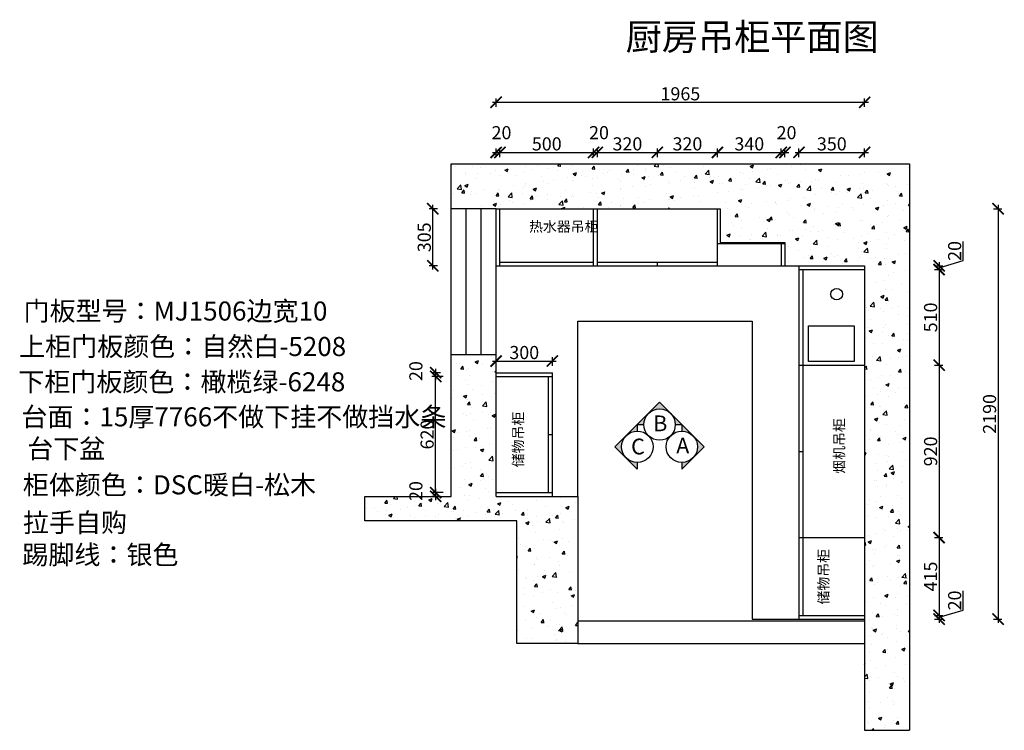
# Model space of a CAD drawing. Units: millimetres. Extents: x 135194 to 153787, y -146575 to -142489.
# Drawn here: x 139189 to 144440, y -146490 to -142698 of the extents above; entities that cross this region are included whole.
import ezdxf

# ---------------------------------------------------------------- set-up
doc = ezdxf.new("R2010")
doc.units = ezdxf.units.MM
doc.header["$PDMODE"] = 35
doc.header["$PDSIZE"] = -20
doc.layers.add('图层1', color=1, linetype='Continuous')
doc.layers.add('墙0.53', color=7, linetype='Continuous', lineweight=53)
doc.styles.add('ROMANC', font='simhei.ttf')
doc.styles.get("Standard").update_dxf_attribs({"font": 'arial.ttf'})
doc.dimstyles.new('ISO-25', dxfattribs={"dimtxt": 70, "dimasz": 60, "dimexe": 20, "dimexo": 30, "dimtad": 1, "dimdec": 0, "dimdsep": 46, "dimtxsty": 'Standard', "dimblk": 'ARCHTICK', "dimcen": 2.5, "dimdle": 20, "dimclrd": 1, "dimclre": 1, "dimclrt": 1, "dimadec": 0, "dimazin": 0, "dimtfac": 1, "dimtdec": 0, "dimtmove": 1, "dimatfit": 3, "dimfxl": 40, "dimfxlon": 1, "dimarcsym": 0})

# ---------------------------------------------------------------- blocks, each defined once
blk = doc.blocks.new('_ArchTick')
at = {"color": 0, "linetype": 'ByBlock', "const_width": 0.15}
blk.add_lwpolyline([(-0.5, -0.5), (0.5, 0.5)], dxfattribs=at)
blk = doc.blocks.new('*D459')
at = {"color": 1, "lineweight": -2, "transparency": 16777216}
for p, q in [((144220.3, -143983.2), (144220.3, -143880.7)), ((144067.2, -144011.6), (144112.2, -144011.6)), ((144092.2, -144021.6), (144220.3, -143983.2)), ((144092.2, -143991.6), (144092.2, -144051.6)), ((144067.2, -144031.6), (144112.2, -144031.6))]:
    blk.add_line(p, q, dxfattribs=at)
at = {"layer": 'Defpoints', "color": 0, "transparency": 16777216}
for p in [(143695, -144011.6), (143695, -144031.6), (144092.2, -144031.6)]:
    blk.add_point(p, dxfattribs=at)
at = {"color": 1, "transparency": 16777216, "insert": (144184, -143931.9), "char_height": 70, "attachment_point": 5, "rotation": 90, "bg_fill": 3, "box_fill_scale": 1.1, "bg_fill_color": 256, "bg_fill_true_color": 13158600, "bg_fill_transparency": 0}
blk.add_mtext('20', dxfattribs=at)
at = {"color": 1, "lineweight": -2, "transparency": 16777216, "xscale": 60, "yscale": 60, "zscale": 60}
for p, rotation in [((144092.2, -144011.6), 90), ((144092.2, -144031.6), 270)]:
    blk.add_blockref('_ArchTick', p, dxfattribs=dict(at, rotation=rotation))
blk = doc.blocks.new('*D460')
at = {"color": 1, "lineweight": -2, "transparency": 16777216}
for p, q in [((144092.2, -144011.6), (144092.2, -144561.6)), ((144067.2, -144031.6), (144112.2, -144031.6)), ((144067.2, -144541.6), (144112.2, -144541.6))]:
    blk.add_line(p, q, dxfattribs=at)
at = {"layer": 'Defpoints', "color": 0, "transparency": 16777216}
for p in [(143695, -144031.6), (143695, -144541.6), (144092.2, -144541.6)]:
    blk.add_point(p, dxfattribs=at)
at = {"color": 1, "lineweight": -2, "transparency": 16777216, "xscale": 60, "yscale": 60, "zscale": 60}
for p, rotation in [((144092.2, -144031.6), 90), ((144092.2, -144541.6), 270)]:
    blk.add_blockref('_ArchTick', p, dxfattribs=dict(at, rotation=rotation))
at = {"color": 1, "transparency": 16777216, "insert": (144055.8, -144286.6), "char_height": 70, "attachment_point": 5, "rotation": 90, "bg_fill": 3, "box_fill_scale": 1.1, "bg_fill_color": 256, "bg_fill_true_color": 13158600, "bg_fill_transparency": 0}
blk.add_mtext('510', dxfattribs=at)
blk = doc.blocks.new('*D461')
at = {"color": 1, "lineweight": -2, "transparency": 16777216}
for p, q in [((144092.2, -144521.6), (144092.2, -145481.6)), ((144067.2, -144541.6), (144112.2, -144541.6)), ((144067.2, -145461.6), (144112.2, -145461.6))]:
    blk.add_line(p, q, dxfattribs=at)
at = {"layer": 'Defpoints', "color": 0, "transparency": 16777216}
for p in [(143695, -144541.6), (143695, -145461.6), (144092.2, -145461.6)]:
    blk.add_point(p, dxfattribs=at)
at = {"color": 1, "lineweight": -2, "transparency": 16777216, "xscale": 60, "yscale": 60, "zscale": 60}
for p, rotation in [((144092.2, -144541.6), 90), ((144092.2, -145461.6), 270)]:
    blk.add_blockref('_ArchTick', p, dxfattribs=dict(at, rotation=rotation))
at = {"color": 1, "transparency": 16777216, "insert": (144055.8, -145001.6), "char_height": 70, "attachment_point": 5, "rotation": 90, "bg_fill": 3, "box_fill_scale": 1.1, "bg_fill_color": 256, "bg_fill_true_color": 13158600, "bg_fill_transparency": 0}
blk.add_mtext('920', dxfattribs=at)
blk = doc.blocks.new('*D462')
at = {"color": 1, "lineweight": -2, "transparency": 16777216}
for p, q in [((144067.2, -145461.6), (144112.2, -145461.6)), ((144092.2, -145441.6), (144092.2, -145896.6)), ((144067.2, -145876.6), (144112.2, -145876.6))]:
    blk.add_line(p, q, dxfattribs=at)
at = {"layer": 'Defpoints', "color": 0, "transparency": 16777216}
for p in [(143695, -145461.6), (143695, -145876.6), (144092.2, -145876.6)]:
    blk.add_point(p, dxfattribs=at)
at = {"color": 1, "lineweight": -2, "transparency": 16777216, "xscale": 60, "yscale": 60, "zscale": 60}
for p, rotation in [((144092.2, -145461.6), 90), ((144092.2, -145876.6), 270)]:
    blk.add_blockref('_ArchTick', p, dxfattribs=dict(at, rotation=rotation))
at = {"color": 1, "transparency": 16777216, "insert": (144055.8, -145669.1), "char_height": 70, "attachment_point": 5, "rotation": 90, "bg_fill": 3, "box_fill_scale": 1.1, "bg_fill_color": 256, "bg_fill_true_color": 13158600, "bg_fill_transparency": 0}
blk.add_mtext('415', dxfattribs=at)
blk = doc.blocks.new('*D449')
at = {"color": 1, "lineweight": -2, "transparency": 16777216}
for p, q in [((144220.3, -145848.2), (144220.3, -145745.7)), ((144092.2, -145886.6), (144220.3, -145848.2)), ((144067.2, -145876.6), (144112.2, -145876.6)), ((144067.2, -145896.6), (144112.2, -145896.6)), ((144092.2, -145856.6), (144092.2, -145916.6))]:
    blk.add_line(p, q, dxfattribs=at)
at = {"layer": 'Defpoints', "color": 0, "transparency": 16777216}
for p in [(143695, -145876.6), (143695, -145896.6), (144092.2, -145896.6)]:
    blk.add_point(p, dxfattribs=at)
at = {"color": 1, "transparency": 16777216, "insert": (144184, -145796.9), "char_height": 70, "attachment_point": 5, "rotation": 90, "bg_fill": 3, "box_fill_scale": 1.1, "bg_fill_color": 256, "bg_fill_true_color": 13158600, "bg_fill_transparency": 0}
blk.add_mtext('20', dxfattribs=at)
at = {"color": 1, "lineweight": -2, "transparency": 16777216, "xscale": 60, "yscale": 60, "zscale": 60}
for p, rotation in [((144092.2, -145876.6), 90), ((144092.2, -145896.6), 270)]:
    blk.add_blockref('_ArchTick', p, dxfattribs=dict(at, rotation=rotation))
blk = doc.blocks.new('*D463')
at = {"color": 1, "lineweight": -2, "transparency": 16777216}
for p, q in [((141392.2, -144031.6), (141392.2, -143686.6)), ((141417.2, -143706.6), (141372.2, -143706.6)), ((141417.2, -144011.6), (141372.2, -144011.6))]:
    blk.add_line(p, q, dxfattribs=at)
at = {"layer": 'Defpoints', "color": 0, "transparency": 16777216}
for p in [(141392.2, -143706.6), (141730, -143706.6), (141730, -144011.6)]:
    blk.add_point(p, dxfattribs=at)
at = {"color": 1, "lineweight": -2, "transparency": 16777216, "xscale": 60, "yscale": 60, "zscale": 60}
for p, rotation in [((141392.2, -143706.6), 90), ((141392.2, -144011.6), 270)]:
    blk.add_blockref('_ArchTick', p, dxfattribs=dict(at, rotation=rotation))
at = {"color": 1, "transparency": 16777216, "insert": (141355.8, -143859.1), "char_height": 70, "attachment_point": 5, "rotation": 90, "bg_fill": 3, "box_fill_scale": 1.1, "bg_fill_color": 256, "bg_fill_true_color": 13158600, "bg_fill_transparency": 0}
blk.add_mtext('305', dxfattribs=at)
blk = doc.blocks.new('*D464')
at = {"color": 1, "lineweight": -2, "transparency": 16777216}
for p, q in [((141730, -143431), (141730, -143386)), ((141750, -143431), (141750, -143386)), ((141710, -143406), (141770, -143406))]:
    blk.add_line(p, q, dxfattribs=at)
at = {"layer": 'Defpoints', "color": 0, "transparency": 16777216}
for p in [(141750, -143406), (141730, -143706.6), (141750, -143706.6)]:
    blk.add_point(p, dxfattribs=at)
at = {"color": 1, "lineweight": -2, "transparency": 16777216, "xscale": 60, "yscale": 60, "zscale": 60, "rotation": 180}
blk.add_blockref('_ArchTick', (141730, -143406), dxfattribs=at)
at = {"color": 1, "lineweight": -2, "transparency": 16777216, "xscale": 60, "yscale": 60, "zscale": 60}
blk.add_blockref('_ArchTick', (141750, -143406), dxfattribs=at)
at = {"color": 1, "transparency": 16777216, "insert": (141758.6, -143309.7), "char_height": 70, "attachment_point": 5, "bg_fill": 3, "box_fill_scale": 1.1, "bg_fill_color": 256, "bg_fill_true_color": 13158600, "bg_fill_transparency": 0}
blk.add_mtext('20', dxfattribs=at)
blk = doc.blocks.new('*D465')
at = {"color": 1, "lineweight": -2, "transparency": 16777216}
for p, q in [((141750, -143431), (141750, -143386)), ((142250, -143431), (142250, -143386)), ((141730, -143406), (142270, -143406))]:
    blk.add_line(p, q, dxfattribs=at)
at = {"layer": 'Defpoints', "color": 0, "transparency": 16777216}
for p in [(142250, -143406), (141750, -143706.6), (142250, -143706.6)]:
    blk.add_point(p, dxfattribs=at)
at = {"color": 1, "lineweight": -2, "transparency": 16777216, "xscale": 60, "yscale": 60, "zscale": 60, "rotation": 180}
blk.add_blockref('_ArchTick', (141750, -143406), dxfattribs=at)
at = {"color": 1, "lineweight": -2, "transparency": 16777216, "xscale": 60, "yscale": 60, "zscale": 60}
blk.add_blockref('_ArchTick', (142250, -143406), dxfattribs=at)
at = {"color": 1, "transparency": 16777216, "insert": (142000, -143369.7), "char_height": 70, "attachment_point": 5, "bg_fill": 3, "box_fill_scale": 1.1, "bg_fill_color": 256, "bg_fill_true_color": 13158600, "bg_fill_transparency": 0}
blk.add_mtext('500', dxfattribs=at)
blk = doc.blocks.new('*D466')
at = {"color": 1, "lineweight": -2, "transparency": 16777216}
for p, q in [((142250, -143431), (142250, -143386)), ((142270, -143431), (142270, -143386)), ((142230, -143406), (142290, -143406))]:
    blk.add_line(p, q, dxfattribs=at)
at = {"layer": 'Defpoints', "color": 0, "transparency": 16777216}
for p in [(142270, -143406), (142250, -143706.6), (142270, -143706.6)]:
    blk.add_point(p, dxfattribs=at)
at = {"color": 1, "lineweight": -2, "transparency": 16777216, "xscale": 60, "yscale": 60, "zscale": 60, "rotation": 180}
blk.add_blockref('_ArchTick', (142250, -143406), dxfattribs=at)
at = {"color": 1, "lineweight": -2, "transparency": 16777216, "xscale": 60, "yscale": 60, "zscale": 60}
blk.add_blockref('_ArchTick', (142270, -143406), dxfattribs=at)
at = {"color": 1, "transparency": 16777216, "insert": (142278.6, -143309.7), "char_height": 70, "attachment_point": 5, "bg_fill": 3, "box_fill_scale": 1.1, "bg_fill_color": 256, "bg_fill_true_color": 13158600, "bg_fill_transparency": 0}
blk.add_mtext('20', dxfattribs=at)
blk = doc.blocks.new('*D467')
at = {"color": 1, "lineweight": -2, "transparency": 16777216}
for p, q in [((142270, -143431), (142270, -143386)), ((142590, -143431), (142590, -143386)), ((142250, -143406), (142610, -143406))]:
    blk.add_line(p, q, dxfattribs=at)
at = {"layer": 'Defpoints', "color": 0, "transparency": 16777216}
for p in [(142590, -143406), (142270, -143706.6), (142590, -143991.6)]:
    blk.add_point(p, dxfattribs=at)
at = {"color": 1, "lineweight": -2, "transparency": 16777216, "xscale": 60, "yscale": 60, "zscale": 60, "rotation": 180}
blk.add_blockref('_ArchTick', (142270, -143406), dxfattribs=at)
at = {"color": 1, "lineweight": -2, "transparency": 16777216, "xscale": 60, "yscale": 60, "zscale": 60}
blk.add_blockref('_ArchTick', (142590, -143406), dxfattribs=at)
at = {"color": 1, "transparency": 16777216, "insert": (142430, -143369.6), "char_height": 70, "attachment_point": 5, "bg_fill": 3, "box_fill_scale": 1.1, "bg_fill_color": 256, "bg_fill_true_color": 13158600, "bg_fill_transparency": 0}
blk.add_mtext('320', dxfattribs=at)
blk = doc.blocks.new('*D468')
at = {"color": 1, "lineweight": -2, "transparency": 16777216}
for p, q in [((142590, -143431), (142590, -143386)), ((142910, -143431), (142910, -143386)), ((142570, -143406), (142930, -143406))]:
    blk.add_line(p, q, dxfattribs=at)
at = {"layer": 'Defpoints', "color": 0, "transparency": 16777216}
for p in [(142910, -143406), (142910, -143706.6), (142590, -143991.6)]:
    blk.add_point(p, dxfattribs=at)
at = {"color": 1, "lineweight": -2, "transparency": 16777216, "xscale": 60, "yscale": 60, "zscale": 60, "rotation": 180}
blk.add_blockref('_ArchTick', (142590, -143406), dxfattribs=at)
at = {"color": 1, "lineweight": -2, "transparency": 16777216, "xscale": 60, "yscale": 60, "zscale": 60}
blk.add_blockref('_ArchTick', (142910, -143406), dxfattribs=at)
at = {"color": 1, "transparency": 16777216, "insert": (142750, -143369.6), "char_height": 70, "attachment_point": 5, "bg_fill": 3, "box_fill_scale": 1.1, "bg_fill_color": 256, "bg_fill_true_color": 13158600, "bg_fill_transparency": 0}
blk.add_mtext('320', dxfattribs=at)
blk = doc.blocks.new('*D469')
at = {"color": 1, "lineweight": -2, "transparency": 16777216}
for p, q in [((142910, -143431), (142910, -143386)), ((143250, -143431), (143250, -143386)), ((142890, -143406), (143270, -143406))]:
    blk.add_line(p, q, dxfattribs=at)
at = {"layer": 'Defpoints', "color": 0, "transparency": 16777216}
for p in [(143250, -143406), (142910, -143706.6), (143250, -143891.6)]:
    blk.add_point(p, dxfattribs=at)
at = {"color": 1, "lineweight": -2, "transparency": 16777216, "xscale": 60, "yscale": 60, "zscale": 60, "rotation": 180}
blk.add_blockref('_ArchTick', (142910, -143406), dxfattribs=at)
at = {"color": 1, "lineweight": -2, "transparency": 16777216, "xscale": 60, "yscale": 60, "zscale": 60}
blk.add_blockref('_ArchTick', (143250, -143406), dxfattribs=at)
at = {"color": 1, "transparency": 16777216, "insert": (143080, -143369.6), "char_height": 70, "attachment_point": 5, "bg_fill": 3, "box_fill_scale": 1.1, "bg_fill_color": 256, "bg_fill_true_color": 13158600, "bg_fill_transparency": 0}
blk.add_mtext('340', dxfattribs=at)
blk = doc.blocks.new('*D470')
at = {"color": 1, "lineweight": -2, "transparency": 16777216}
for p, q in [((143250, -143431), (143250, -143386)), ((143270, -143431), (143270, -143386)), ((143230, -143406), (143290, -143406))]:
    blk.add_line(p, q, dxfattribs=at)
at = {"layer": 'Defpoints', "color": 0, "transparency": 16777216}
for p in [(143270, -143406), (143250, -143891.6), (143270, -143886.6)]:
    blk.add_point(p, dxfattribs=at)
at = {"color": 1, "lineweight": -2, "transparency": 16777216, "xscale": 60, "yscale": 60, "zscale": 60, "rotation": 180}
blk.add_blockref('_ArchTick', (143250, -143406), dxfattribs=at)
at = {"color": 1, "lineweight": -2, "transparency": 16777216, "xscale": 60, "yscale": 60, "zscale": 60}
blk.add_blockref('_ArchTick', (143270, -143406), dxfattribs=at)
at = {"color": 1, "transparency": 16777216, "insert": (143278.6, -143309.7), "char_height": 70, "attachment_point": 5, "bg_fill": 3, "box_fill_scale": 1.1, "bg_fill_color": 256, "bg_fill_true_color": 13158600, "bg_fill_transparency": 0}
blk.add_mtext('20', dxfattribs=at)
blk = doc.blocks.new('*D471')
at = {"color": 1, "lineweight": -2, "transparency": 16777216}
for p, q in [((143345, -143431), (143345, -143386)), ((143695, -143431), (143695, -143386)), ((143325, -143406), (143715, -143406))]:
    blk.add_line(p, q, dxfattribs=at)
at = {"layer": 'Defpoints', "color": 0, "transparency": 16777216}
for p in [(143695, -143406), (143345, -144011.6), (143695, -144011.6)]:
    blk.add_point(p, dxfattribs=at)
at = {"color": 1, "lineweight": -2, "transparency": 16777216, "xscale": 60, "yscale": 60, "zscale": 60, "rotation": 180}
blk.add_blockref('_ArchTick', (143345, -143406), dxfattribs=at)
at = {"color": 1, "lineweight": -2, "transparency": 16777216, "xscale": 60, "yscale": 60, "zscale": 60}
blk.add_blockref('_ArchTick', (143695, -143406), dxfattribs=at)
at = {"color": 1, "transparency": 16777216, "insert": (143520, -143369.6), "char_height": 70, "attachment_point": 5, "bg_fill": 3, "box_fill_scale": 1.1, "bg_fill_color": 256, "bg_fill_true_color": 13158600, "bg_fill_transparency": 0}
blk.add_mtext('350', dxfattribs=at)
blk = doc.blocks.new('DSDD')
at = {"layer": '墙0.53', "lineweight": 25}
h = blk.add_hatch(color=256, dxfattribs=at)
h.paths.add_polyline_path([(1683.5, 41571.9), (1609.2, 41646.1, -0.414214), (1609.2, 41497.6)])
h.paths.add_polyline_path([(1609.2, 41646.1), (1535, 41720.3), (1535, 41676.9, -0.198912)])
h.paths.add_polyline_path([(1609.2, 41497.6, -0.198912), (1535, 41466.9), (1535, 41423.4)])
at = {"lineweight": 25}
for p, q in [((1535, 41720.3), (1535, 41676.9)), ((1683.5, 41571.9), (1535, 41720.3)), ((1535, 41423.4), (1683.5, 41571.9)), ((1535, 41466.9), (1535, 41423.4))]:
    blk.add_line(p, q, dxfattribs=at)
blk.add_circle((1535, 41571.9), 105, dxfattribs=at)
at = {"layer": '图层1', "lineweight": 25, "style": 'ROMANC'}
blk.add_text('A', height=105, dxfattribs=at).set_placement((1497.5, 41527.3))
blk = doc.blocks.new('DSA')
at = {"layer": '墙0.53', "lineweight": 25}
h = blk.add_hatch(color=256, dxfattribs=at)
h.paths.add_polyline_path([(1930.6, 42090.2), (1856.3, 42016, -0.414214), (2004.8, 42016)])
h.paths.add_polyline_path([(1856.3, 42016), (1782.1, 41941.7), (1825.6, 41941.7, -0.198912)])
h.paths.add_polyline_path([(2004.8, 42016, -0.198912), (2035.6, 41941.7), (2079.1, 41941.7)])
at = {"lineweight": 25}
for p, q in [((1930.6, 42090.2), (1782.1, 41941.7)), ((2079.1, 41941.7), (1930.6, 42090.2)), ((1782.1, 41941.7), (1825.6, 41941.7)), ((2035.6, 41941.7), (2079.1, 41941.7))]:
    blk.add_line(p, q, dxfattribs=at)
blk.add_circle((1930.6, 41941.7), 105, dxfattribs=at)
at = {"layer": '图层1', "lineweight": 25, "style": 'ROMANC'}
blk.add_text('B', height=105, dxfattribs=at).set_placement((1888.3, 41897.2))
blk = doc.blocks.new('GFSD')
at = {"layer": '墙0.53', "lineweight": 25}
h = blk.add_hatch(color=256, dxfattribs=at)
h.paths.add_polyline_path([(2360.2, 40872.8), (2360.2, 40916.2), (2286, 40842, -0.198912)])
h.paths.add_polyline_path([(2286, 40842), (2211.7, 40767.8), (2286, 40693.5, -0.414214)])
h.paths.add_polyline_path([(2286, 40693.5), (2360.2, 40619.3), (2360.2, 40662.8, -0.198912)])
at = {"lineweight": 25}
for p, q in [((2360.2, 40916.2), (2211.7, 40767.8)), ((2360.2, 40916.2), (2360.2, 40872.8)), ((2211.7, 40767.8), (2360.2, 40619.3)), ((2360.2, 40662.8), (2360.2, 40619.3))]:
    blk.add_line(p, q, dxfattribs=at)
blk.add_circle((2360.2, 40767.8), 105, dxfattribs=at)
at = {"layer": '图层1', "lineweight": 25, "style": 'ROMANC'}
blk.add_text('C', height=105, dxfattribs=at).set_placement((2319.1, 40717.4))
blk = doc.blocks.new('*D472')
at = {"color": 1, "lineweight": -2, "transparency": 16777216}
for p, q in [((141432.6, -144581.6), (141387.6, -144581.6)), ((141407.6, -144561.6), (141407.6, -144621.6)), ((141432.6, -144601.6), (141387.6, -144601.6))]:
    blk.add_line(p, q, dxfattribs=at)
at = {"layer": 'Defpoints', "color": 0, "transparency": 16777216}
for p in [(141730, -144581.6), (141407.6, -144601.6), (141730, -144601.6)]:
    blk.add_point(p, dxfattribs=at)
at = {"color": 1, "lineweight": -2, "transparency": 16777216, "xscale": 60, "yscale": 60, "zscale": 60}
for p, rotation in [((141407.6, -144581.6), 90), ((141407.6, -144601.6), 270)]:
    blk.add_blockref('_ArchTick', p, dxfattribs=dict(at, rotation=rotation))
at = {"color": 1, "transparency": 16777216, "insert": (141311.2, -144573), "char_height": 70, "attachment_point": 5, "rotation": 90, "bg_fill": 3, "box_fill_scale": 1.1, "bg_fill_color": 256, "bg_fill_true_color": 13158600, "bg_fill_transparency": 0}
blk.add_mtext('20', dxfattribs=at)
blk = doc.blocks.new('*D473')
at = {"color": 1, "lineweight": -2, "transparency": 16777216}
for p, q in [((141432.6, -145221.6), (141387.6, -145221.6)), ((141407.6, -145201.6), (141407.6, -145261.6)), ((141432.6, -145241.6), (141387.6, -145241.6))]:
    blk.add_line(p, q, dxfattribs=at)
at = {"layer": 'Defpoints', "color": 0, "transparency": 16777216}
for p in [(141730, -145221.6), (141407.6, -145241.6), (141730, -145241.6)]:
    blk.add_point(p, dxfattribs=at)
at = {"color": 1, "lineweight": -2, "transparency": 16777216, "xscale": 60, "yscale": 60, "zscale": 60}
for p, rotation in [((141407.6, -145221.6), 90), ((141407.6, -145241.6), 270)]:
    blk.add_blockref('_ArchTick', p, dxfattribs=dict(at, rotation=rotation))
at = {"color": 1, "transparency": 16777216, "insert": (141311.2, -145213), "char_height": 70, "attachment_point": 5, "rotation": 90, "bg_fill": 3, "box_fill_scale": 1.1, "bg_fill_color": 256, "bg_fill_true_color": 13158600, "bg_fill_transparency": 0}
blk.add_mtext('20', dxfattribs=at)
blk = doc.blocks.new('*D474')
at = {"color": 1, "lineweight": -2, "transparency": 16777216}
for p, q in [((141710, -144519.5), (142050, -144519.5)), ((141730, -144544.5), (141730, -144499.5)), ((142030, -144544.5), (142030, -144499.5))]:
    blk.add_line(p, q, dxfattribs=at)
at = {"layer": 'Defpoints', "color": 0, "transparency": 16777216}
for p in [(142030, -144519.5), (141730, -144581.6), (142030, -144581.6)]:
    blk.add_point(p, dxfattribs=at)
at = {"color": 1, "lineweight": -2, "transparency": 16777216, "xscale": 60, "yscale": 60, "zscale": 60, "rotation": 180}
blk.add_blockref('_ArchTick', (141730, -144519.5), dxfattribs=at)
at = {"color": 1, "lineweight": -2, "transparency": 16777216, "xscale": 60, "yscale": 60, "zscale": 60}
blk.add_blockref('_ArchTick', (142030, -144519.5), dxfattribs=at)
at = {"color": 1, "transparency": 16777216, "insert": (141880, -144483.1), "char_height": 70, "attachment_point": 5, "bg_fill": 3, "box_fill_scale": 1.1, "bg_fill_color": 256, "bg_fill_true_color": 13158600, "bg_fill_transparency": 0}
blk.add_mtext('300', dxfattribs=at)
blk = doc.blocks.new('*D450')
at = {"color": 1, "lineweight": -2, "transparency": 16777216}
for p, q in [((141730, -143163.6), (141730, -143118.6)), ((143695, -143163.6), (143695, -143118.6)), ((141710, -143138.6), (143715, -143138.6))]:
    blk.add_line(p, q, dxfattribs=at)
at = {"layer": 'Defpoints', "color": 0, "transparency": 16777216}
for p in [(143695, -143138.6), (141730, -143706.6), (143695, -144011.6)]:
    blk.add_point(p, dxfattribs=at)
at = {"color": 1, "lineweight": -2, "transparency": 16777216, "xscale": 60, "yscale": 60, "zscale": 60, "rotation": 180}
blk.add_blockref('_ArchTick', (141730, -143138.6), dxfattribs=at)
at = {"color": 1, "lineweight": -2, "transparency": 16777216, "xscale": 60, "yscale": 60, "zscale": 60}
blk.add_blockref('_ArchTick', (143695, -143138.6), dxfattribs=at)
at = {"color": 1, "transparency": 16777216, "insert": (142712.5, -143102.3), "char_height": 70, "attachment_point": 5, "bg_fill": 3, "box_fill_scale": 1.1, "bg_fill_color": 256, "bg_fill_true_color": 13158600, "bg_fill_transparency": 0}
blk.add_mtext('1965', dxfattribs=at)
blk = doc.blocks.new('*D475')
at = {"color": 1, "lineweight": -2, "transparency": 16777216}
for p, q in [((144406.6, -143686.6), (144406.6, -145916.6)), ((144381.6, -143706.6), (144426.6, -143706.6)), ((144381.6, -145896.6), (144426.6, -145896.6))]:
    blk.add_line(p, q, dxfattribs=at)
at = {"layer": 'Defpoints', "color": 0, "transparency": 16777216}
for p in [(142925, -143706.6), (143695, -145896.6), (144406.6, -145896.6)]:
    blk.add_point(p, dxfattribs=at)
at = {"color": 1, "lineweight": -2, "transparency": 16777216, "xscale": 60, "yscale": 60, "zscale": 60}
for p, rotation in [((144406.6, -143706.6), 90), ((144406.6, -145896.6), 270)]:
    blk.add_blockref('_ArchTick', p, dxfattribs=dict(at, rotation=rotation))
at = {"color": 1, "transparency": 16777216, "insert": (144370.3, -144801.6), "char_height": 70, "attachment_point": 5, "rotation": 90, "bg_fill": 3, "box_fill_scale": 1.1, "bg_fill_color": 256, "bg_fill_true_color": 13158600, "bg_fill_transparency": 0}
blk.add_mtext('2190', dxfattribs=at)
blk = doc.blocks.new('*D451')
at = {"color": 1, "lineweight": -2, "transparency": 16777216}
for p, q in [((141407.6, -145241.6), (141407.6, -144581.6)), ((141447.6, -144601.6), (141387.6, -144601.6)), ((141447.6, -145221.6), (141387.6, -145221.6))]:
    blk.add_line(p, q, dxfattribs=at)
at = {"layer": 'Defpoints', "color": 0, "transparency": 16777216}
for p in [(141407.6, -144601.6), (141730, -144601.6), (141730, -145221.6)]:
    blk.add_point(p, dxfattribs=at)
at = {"color": 1, "lineweight": -2, "transparency": 16777216, "xscale": 60, "yscale": 60, "zscale": 60}
for p, rotation in [((141407.6, -144601.6), 90), ((141407.6, -145221.6), 270)]:
    blk.add_blockref('_ArchTick', p, dxfattribs=dict(at, rotation=rotation))
at = {"color": 1, "transparency": 16777216, "insert": (141371.2, -144911.6), "char_height": 70, "attachment_point": 5, "rotation": 90, "bg_fill": 3, "box_fill_scale": 1.1, "bg_fill_color": 256, "bg_fill_true_color": 13158600, "bg_fill_transparency": 0}
blk.add_mtext('620', dxfattribs=at)

msp = doc.modelspace()

# ---------------------------------------------------------------- hatches: boundary and pattern name
h = msp.add_hatch()
h.set_pattern_fill('AR-CONC', color=256)
h.set_pattern_definition([(50, (-1619.24, -78.38), (182.18467, -15.93909), [19.05, -209.55]), (355, (-1619.24, -78.38), (-35.24342, 191.05685), [15.24, -167.64058]), (100.45144, (-1604.06, -79.7), (146.94125, 175.11775), [16.19001, -178.09024]), (46.1842, (-1619.24, -27.58), (271.07904, -42.04233), [28.575, -314.325]), (96.63556, (-1596.65, -31.08), (237.40413, 247.42612), [24.28502, -267.1356]), (351.18415, (-1619.24, -27.58), (237.40413, 247.42612), [22.85997, -251.45973]), (21, (-1593.84, -40.28), (151.61439, -102.2652), [19.05, -209.55]), (326, (-1593.84, -40.28), (61.80203, 184.18797), [15.24, -167.64]), (71.451445, (-1581.2, -48.8), (213.41642, 81.92277), [16.19001, -178.08994]), (37.5, (-1619.24, -78.376), (3.088603, 84.555039), [0, -165.608, 0, -170.18, 0, -168.275]), (7.5, (-1619.24, -78.38), (66.819663, 100.180575), [0, -97.028, 0, -161.798, 0, -64.135]), (327.5, (-1675.88, -78.376), (135.590595, -5.728744), [0, -63.5, 0, -198.12, 0, -262.89]), (317.5, (-1701.28, -78.38), (148.12918, 25.42649), [0, -82.55, 0, -131.572, 0, -186.69])])
h.paths.add_polyline_path([(143935, -143466.6), (141490, -143466.6), (141490, -143706.6), (141730, -143706.6), (142925, -143706.6), (142925, -143886.6), (143270, -143886.6), (143270, -144011.6), (143695, -144011.6), (143695, -146490), (143935, -146490), (143935, -145721.6)])
h.paths.add_polyline_path([(141730, -144486.6), (141490, -144486.6), (141490, -145241.6), (141030, -145241.6), (141030, -145371.6), (141840, -145371.6), (141840, -146026.6), (142165, -146026.6), (142165, -145241.6), (141730, -145241.6)])
h.paths.add_polyline_path([(141384, -145284), (141384, -145140.2), (141239.8, -145140.2), (141239.8, -145284)], flags=24)

# ---------------------------------------------------------------- linework, layer by layer
for p, q in [((141490, -143706.6), (141490, -143466.6)), ((141490, -143466.6), (143935, -143466.6)), ((143935, -143466.6), (143935, -145721.6)), ((141730, -143706.6), (141490, -143706.6)), ((141730, -145241.6), (141730, -143706.6)), ((141730, -143706.6), (142925, -143706.6)), ((141750, -144011.6), (141750, -143706.6)), ((142250, -144011.6), (142250, -143706.6)), ((142270, -144011.6), (142270, -143706.6)), ((142910, -144011.6), (142910, -143706.6)), ((142925, -143706.6), (142925, -143886.6)), ((142910, -143891.6), (143270, -143891.6)), ((142925, -143886.6), (143270, -143886.6)), ((143250, -143891.6), (143250, -144011.6)), ((143270, -143886.6), (143270, -144011.6)), ((141730, -144011.6), (143270, -144011.6)), ((141750, -143991.6), (142250, -143991.6)), ((142270, -143991.6), (142910, -143991.6)), ((142590, -144011.6), (142590, -143991.6)), ((143270, -144011.6), (143695, -144011.6)), ((143345, -144011.6), (143345, -145896.6)), ((143695, -144011.6), (143695, -146490)), ((143345, -144031.6), (143695, -144031.6)), ((143365, -144031.6), (143365, -145876.6)), ((142165, -144306.6), (143095, -144306.6)), ((142165, -145241.6), (142165, -144306.6)), ((143095, -144306.6), (143095, -145896.6)), ((141490, -145241.6), (141490, -144486.6)), ((141730, -144486.6), (141490, -144486.6)), ((141730, -144581.6), (142030, -144581.6)), ((142030, -145241.6), (142030, -144581.6)), ((143345, -144541.6), (143695, -144541.6)), ((141730, -144601.6), (142030, -144601.6)), ((142010, -145221.6), (142010, -144601.6)), ((142010, -144911.6), (142030, -144911.6)), ((143345, -145001.6), (143365, -145001.6)), ((141730, -145221.6), (142030, -145221.6)), ((141030, -145371.6), (141030, -145241.6)), ((141030, -145241.6), (141490, -145241.6)), ((141730, -145241.6), (142165, -145241.6)), ((142165, -145241.6), (142165, -146026.6)), ((141840, -145371.6), (141030, -145371.6)), ((141840, -146026.6), (141840, -145371.6)), ((143345, -145461.6), (143695, -145461.6)), ((143935, -145721.6), (143935, -146490)), ((143095, -145896.6), (143695, -145896.6)), ((143345, -145876.6), (143695, -145876.6)), ((142165, -146026.6), (141840, -146026.6)), ((143695, -146490), (143935, -146490))]:
    msp.add_line(p, q)
at = {"color": 251, "true_color": 0x636466}
for p, q in [((141490, -144486.6), (141490, -143706.6)), ((142165, -145906.6), (143695, -145906.6)), ((142165, -146026.6), (143695, -146026.6))]:
    msp.add_line(p, q, dxfattribs=at)
at = {"color": 4}
for p, q in [((141570, -144486.6), (141570, -143706.6)), ((141650, -144486.6), (141650, -143706.6))]:
    msp.add_line(p, q, dxfattribs=at)
at = {"color": 1}
msp.add_lwpolyline([(143395, -144331.6), (143640.1, -144331.6), (143640.1, -144521.6), (143395, -144521.6)], close=True, dxfattribs=at)
msp.add_circle((143545.9, -144162.5), 30.9)

# ---------------------------------------------------------------- block references
at = {"xscale": 0.8, "yscale": 0.8, "zscale": 0.8}
for name, p in [('DSA', (141057, -178411.7)), ('GFSD', (140594.5, -177591.3)), ('DSDD', (141492.3, -178234.6))]:
    msp.add_blockref(name, p, dxfattribs=at)

# ---------------------------------------------------------------- texts
at = {"attachment_point": 1}
for s, insert, char_height, width in [('{\\fSimSun|b0|i0|c134|p2;厨房吊柜平面图}', (142420.8, -142718.4), 141.276, 2271.569), ('{\\fSimSun|b0|i0|c134|p2;热水器吊柜}', (141905.9, -143774.3), 54.25, 283.71), ('{\\fSimSun|b0|i0|c134|p2;门板型号：MJ1506边宽10}', (139210.1, -144201.7), 101.718, 1635.53), ('{\\fSimSun|b0|i0|c134|p2;上柜门板颜色：自然白-5208}', (139186.4, -144390.9), 101.718, 1840.44), ('{\\fSimSun|b0|i0|c134|p2;下柜门板颜色：橄榄绿-6248}', (139181.9, -144579.6), 101.718, 1840.44), ('{\\fSimSun|b0|i0|c134|p2;台面：15厚7766不做下挂不做挡水条  台下盆}', (139198.6, -144766.3), 101.718, 1840.44), ('{\\fSimSun|b0|i0|c134|p2;柜体颜色：DSC暖白-松木}', (139206, -145129.1), 101.718, 1840.44), ('{\\fSimSun|b0|i0|c134|p2;拉手自购}', (139206.8, -145330.4), 101.718, 1840.44), ('{\\fSimSun|b0|i0|c134|p2;踢脚线：银色}', (139203.8, -145502.1), 101.718, 1840.44)]:
    msp.add_mtext(s, dxfattribs=dict(at, insert=insert, char_height=char_height, width=width))
at = {"char_height": 54.25, "width": 872.282, "attachment_point": 1, "rotation": 90}
for s, insert in [('{\\fSimSun|b0|i0|c134|p2;储物吊柜}', (141820, -145086)), ('{\\fSimSun|b0|i0|c134|p2;烟机吊柜}', (143532.5, -145120.6)), ('{\\fSimSun|b0|i0|c134|p2;储物吊柜}', (143448.3, -145818.6))]:
    msp.add_mtext(s, dxfattribs=dict(at, insert=insert))

# ---------------------------------------------------------------- next in the draw order: dimensions: what is measured, and where the dimension line sits
for base, p1, p2, picture, middle in [((141392.2, -143706.6), (141730, -144011.6), (141730, -143706.6), '*D463', (141355.8, -143859.1)), ((144092.2, -144031.6), (143695, -144011.6), (143695, -144031.6), '*D459', (144184, -143982.5)), ((141407.6, -144601.6), (141730, -144581.6), (141730, -144601.6), '*D472', (141311.2, -144573)), ((141407.6, -145241.6), (141730, -145221.6), (141730, -145241.6), '*D473', (141311.2, -145213))]:
    dim = msp.add_linear_dim(base=base, p1=p1, p2=p2, angle=90, dimstyle='ISO-25', override={"dimfxl": 25, "dimtfill": 1})
    dim.commit()
    dim.dimension.update_dxf_attribs({"geometry": picture, "text_midpoint": middle})

# ---------------------------------------------------------------- next in the draw order: dimensions: what is measured, and where the dimension line sits
for base, p1, p2, picture, middle in [((141750, -143406), (141730, -143706.6), (141750, -143706.6), '*D464', (141758.6, -143309.7)), ((142030, -144519.5), (141730, -144581.6), (142030, -144581.6), '*D474', (141880, -144483.1))]:
    dim = msp.add_linear_dim(base=base, p1=p1, p2=p2, dimstyle='ISO-25', override={"dimfxl": 25, "dimtfill": 1})
    dim.commit()
    dim.dimension.update_dxf_attribs({"geometry": picture, "text_midpoint": middle})
dim = msp.add_linear_dim(base=(144092.2, -144541.6), p1=(143695, -144031.6), p2=(143695, -144541.6), angle=90, dimstyle='ISO-25', override={"dimfxl": 25, "dimtfill": 1})
dim.commit()
dim.dimension.update_dxf_attribs({"geometry": '*D460', "text_midpoint": (144055.8, -144286.6)})

# ---------------------------------------------------------------- next in the draw order: dimensions: what is measured, and where the dimension line sits
dim = msp.add_linear_dim(base=(142250, -143406), p1=(141750, -143706.6), p2=(142250, -143706.6), dimstyle='ISO-25', override={"dimfxl": 25, "dimtfill": 1})
dim.commit()
dim.dimension.update_dxf_attribs({"geometry": '*D465', "text_midpoint": (142000, -143369.7)})
for base, p1, p2, override, picture, middle in [((144092.2, -145461.6), (143695, -144541.6), (143695, -145461.6), {"dimfxl": 25, "dimtfill": 1}, '*D461', (144055.8, -145001.6)), ((141407.6, -144601.6), (141730, -145221.6), (141730, -144601.6), {"dimtfill": 1}, '*D451', (141371.2, -144911.6))]:
    dim = msp.add_linear_dim(base=base, p1=p1, p2=p2, angle=90, dimstyle='ISO-25', override=override)
    dim.commit()
    dim.dimension.update_dxf_attribs({"geometry": picture, "text_midpoint": middle})

# ---------------------------------------------------------------- next in the draw order: dimensions: what is measured, and where the dimension line sits
dim = msp.add_linear_dim(base=(142270, -143406), p1=(142250, -143706.6), p2=(142270, -143706.6), dimstyle='ISO-25', override={"dimfxl": 25, "dimtfill": 1})
dim.commit()
dim.dimension.update_dxf_attribs({"geometry": '*D466', "text_midpoint": (142278.6, -143309.7)})
dim = msp.add_linear_dim(base=(144092.2, -145876.6), p1=(143695, -145461.6), p2=(143695, -145876.6), angle=90, dimstyle='ISO-25', override={"dimfxl": 25, "dimtfill": 1})
dim.commit()
dim.dimension.update_dxf_attribs({"geometry": '*D462', "text_midpoint": (144055.8, -145669.1)})

# ---------------------------------------------------------------- next in the draw order: dimensions: what is measured, and where the dimension line sits
dim = msp.add_linear_dim(base=(142590, -143406), p1=(142270, -143706.6), p2=(142590, -143991.6), dimstyle='ISO-25', override={"dimfxl": 25, "dimtfill": 1})
dim.commit()
dim.dimension.update_dxf_attribs({"geometry": '*D467', "text_midpoint": (142430, -143369.6)})
dim = msp.add_linear_dim(base=(144092.2, -145896.6), p1=(143695, -145876.6), p2=(143695, -145896.6), angle=90, dimstyle='ISO-25', override={"dimfxl": 25, "dimtfill": 1})
dim.commit()
dim.dimension.update_dxf_attribs({"geometry": '*D449', "text_midpoint": (144184, -145847.5)})

# ---------------------------------------------------------------- next in the draw order: dimensions: what is measured, and where the dimension line sits
dim = msp.add_linear_dim(base=(142910, -143406), p1=(142590, -143991.6), p2=(142910, -143706.6), dimstyle='ISO-25', override={"dimfxl": 25, "dimtfill": 1})
dim.commit()
dim.dimension.update_dxf_attribs({"geometry": '*D468', "text_midpoint": (142750, -143369.6)})

# ---------------------------------------------------------------- next in the draw order: dimensions: what is measured, and where the dimension line sits
dim = msp.add_linear_dim(base=(143250, -143406), p1=(142910, -143706.6), p2=(143250, -143891.6), dimstyle='ISO-25', override={"dimfxl": 25, "dimtfill": 1})
dim.commit()
dim.dimension.update_dxf_attribs({"geometry": '*D469', "text_midpoint": (143080, -143369.6)})

# ---------------------------------------------------------------- next in the draw order: dimensions: what is measured, and where the dimension line sits
dim = msp.add_linear_dim(base=(143270, -143406), p1=(143250, -143891.6), p2=(143270, -143886.6), dimstyle='ISO-25', override={"dimfxl": 25, "dimtfill": 1})
dim.commit()
dim.dimension.update_dxf_attribs({"geometry": '*D470', "text_midpoint": (143278.6, -143309.7)})

# ---------------------------------------------------------------- next in the draw order: dimensions: what is measured, and where the dimension line sits
dim = msp.add_linear_dim(base=(143695, -143406), p1=(143345, -144011.6), p2=(143695, -144011.6), dimstyle='ISO-25', override={"dimfxl": 25, "dimtfill": 1})
dim.commit()
dim.dimension.update_dxf_attribs({"geometry": '*D471', "text_midpoint": (143520, -143369.6)})

# ---------------------------------------------------------------- next in the draw order: dimensions: what is measured, and where the dimension line sits
dim = msp.add_linear_dim(base=(143695, -143138.6), p1=(141730, -143706.6), p2=(143695, -144011.6), dimstyle='ISO-25', override={"dimfxl": 25, "dimtfill": 1})
dim.commit()
dim.dimension.update_dxf_attribs({"geometry": '*D450', "text_midpoint": (142712.5, -143102.3)})

# ---------------------------------------------------------------- next in the draw order: dimensions: what is measured, and where the dimension line sits
dim = msp.add_linear_dim(base=(144406.6, -145896.6), p1=(142925, -143706.6), p2=(143695, -145896.6), angle=90, dimstyle='ISO-25', override={"dimfxl": 25, "dimtfill": 1})
dim.commit()
dim.dimension.update_dxf_attribs({"geometry": '*D475', "text_midpoint": (144370.3, -144801.6)})

doc.saveas('drawing.dxf')
